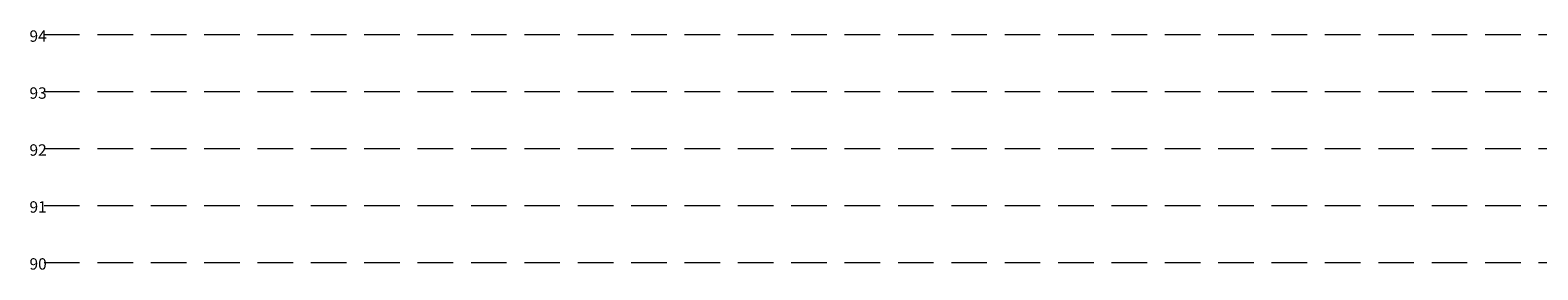
# Model space of a CAD drawing. Units: millimetres. Extents: x 7167841 to 7918016, y -15663001 to -15212063.
# Drawn here: x 7649255 to 7675738, y -15482592 to -15478385 of the extents above; entities that cross this region are included whole.
import ezdxf

# ---------------------------------------------------------------- set-up
doc = ezdxf.new("R2010")
doc.units = ezdxf.units.MM
doc.header["$LTSCALE"] = 500
doc.linetypes.add('HIDDEN', pattern=[0.375, 0.25, -0.125])
doc.layers.add('GRID', color=8, linetype='Continuous', lineweight=0)
doc.layers.add('TEXT 2', color=1, linetype='Continuous', lineweight=18)
doc.styles.add('ARIAL', font='arial.ttf')

msp = doc.modelspace()

# ---------------------------------------------------------------- linework, layer by layer
at = {"layer": 'GRID', "color": 206, "linetype": 'HIDDEN', "ltscale": 5}
for p, q in [((7649498.8, -15478461.7), (7719361.5, -15478461.7)), ((7649498.8, -15479461.7), (7719363.8, -15479461.7)), ((7649498.8, -15480461.7), (7719366, -15480461.7)), ((7649498.8, -15481461.7), (7719368.3, -15481461.7)), ((7649498.8, -15482461.7), (7719370.6, -15482461.7))]:
    msp.add_line(p, q, dxfattribs=at)

# ---------------------------------------------------------------- texts
at = {"layer": 'TEXT 2', "color": 255, "lineweight": 25, "char_height": 200, "width": 200.511, "attachment_point": 2, "style": 'ARIAL'}
for s, insert in [('{\\fArial|b1|i0|c0|p34;94}', (7649394.2, -15478388.2)), ('{\\fArial|b1|i0|c0|p34;93}', (7649394.2, -15479388.2)), ('{\\fArial|b1|i0|c0|p34;92}', (7649394.2, -15480388.2)), ('{\\fArial|b1|i0|c0|p34;91}', (7649394.2, -15481388.2)), ('{\\fArial|b1|i0|c0|p34;90}', (7649394.2, -15482388.2))]:
    msp.add_mtext(s, dxfattribs=dict(at, insert=insert))

doc.saveas('drawing.dxf')
